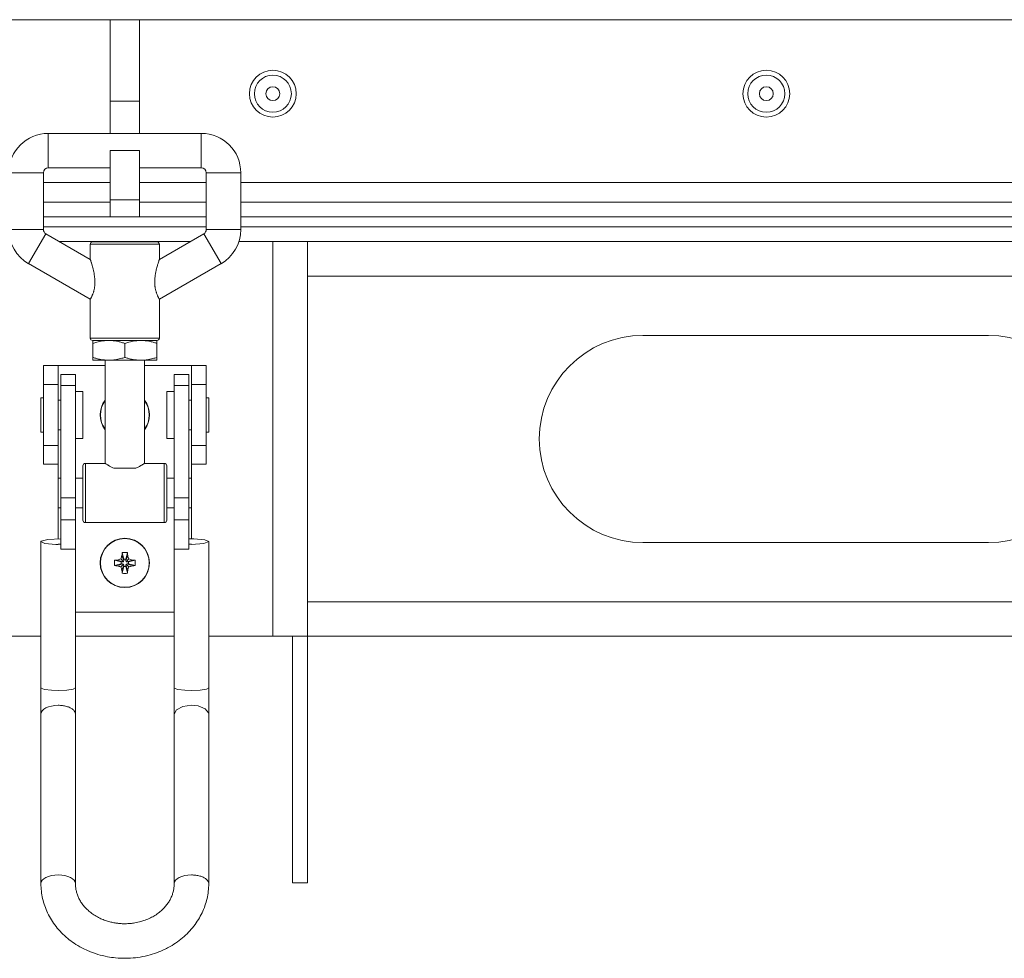
# Model space of a CAD drawing. Units: millimetres. Extents: x -39 to 22033, y -7 to 14850.
# Drawn here: x 16190 to 16390, y 9138 to 9328 of the extents above; entities that cross this region are included whole.
import ezdxf

# ---------------------------------------------------------------- set-up
doc = ezdxf.new("R2010")
doc.units = ezdxf.units.MM
doc.linetypes.add('K5LT_THIN', pattern=[0])
doc.layers.add('R', color=1, linetype='Continuous', true_color=0xff0000)
doc.layers.add('WELDING', color=7, linetype='Continuous', true_color=0xffffff)

msp = doc.modelspace()

# ---------------------------------------------------------------- linework, layer by layer
at = {"layer": 'R', "color": 7, "linetype": 'K5LT_THIN', "lineweight": 18}
for p, q in [((16208.63, 9327.95), (16090.74, 9327.95)), ((16214.63, 9327.95), (16208.63, 9327.95)), ((16208.63, 9311.45), (16208.63, 9327.95)), ((16214.63, 9311.45), (16214.63, 9327.95)), ((16488.63, 9327.95), (16214.63, 9327.95)), ((16214.63, 9311.45), (16208.63, 9311.45)), ((16208.63, 9304.91), (16208.63, 9311.45)), ((16214.63, 9304.91), (16214.63, 9311.45)), ((16196.13, 9304.91), (16227.13, 9304.91)), ((16196.13, 9297.91), (16196.13, 9304.91)), ((16227.13, 9297.91), (16227.13, 9304.91)), ((16208.63, 9291.45), (16208.63, 9301.45)), ((16214.63, 9301.45), (16208.63, 9301.45)), ((16214.63, 9291.45), (16214.63, 9301.45)), ((16195.13, 9296.91), (16188.13, 9296.91)), ((16195.13, 9296.91), (16195.13, 9285.41)), ((16196.13, 9297.91), (16208.63, 9297.91)), ((16214.63, 9297.91), (16227.13, 9297.91)), ((16228.13, 9296.91), (16228.13, 9285.41)), ((16228.13, 9296.91), (16235.13, 9296.91)), ((16235.13, 9296.91), (16235.13, 9285.41)), ((16208.63, 9294.95), (16195.13, 9294.95)), ((16228.13, 9294.95), (16214.63, 9294.95)), ((16468.13, 9294.95), (16235.13, 9294.95)), ((16195.13, 9290.95), (16208.63, 9290.95)), ((16214.63, 9291.45), (16208.63, 9291.45)), ((16208.63, 9287.95), (16208.63, 9291.45)), ((16214.63, 9291.45), (16214.63, 9287.95)), ((16214.63, 9290.95), (16228.13, 9290.95)), ((16235.13, 9290.95), (16468.13, 9290.95)), ((16195.13, 9287.95), (16208.63, 9287.95)), ((16195.13, 9287.95), (16208.63, 9287.95)), ((16214.63, 9287.95), (16208.63, 9287.95)), ((16214.63, 9287.95), (16228.13, 9287.95)), ((16214.63, 9287.95), (16228.13, 9287.95)), ((16235.13, 9287.95), (16468.13, 9287.95)), ((16235.13, 9287.95), (16468.13, 9287.95)), ((16188.13, 9285.41), (16195.13, 9285.41)), ((16195.63, 9284.55), (16192.13, 9278.49)), ((16195.13, 9285.95), (16228.13, 9285.95)), ((16228.13, 9285.95), (16195.13, 9285.95)), ((16195.63, 9284.55), (16204.63, 9279.35)), ((16227.63, 9284.55), (16218.63, 9279.35)), ((16231.13, 9278.49), (16227.63, 9284.55)), ((16228.13, 9285.41), (16235.13, 9285.41)), ((16235.13, 9285.95), (16468.13, 9285.95)), ((16468.13, 9285.95), (16235.13, 9285.95)), ((16208.33, 9282.95), (16198.4, 9282.95)), ((16208.33, 9282.95), (16198.4, 9282.95)), ((16204.63, 9282.41), (16211.63, 9282.41)), ((16204.63, 9279.35), (16204.63, 9282.41)), ((16205.13, 9282.91), (16218.13, 9282.91)), ((16208.4, 9283.01), (16208.3, 9282.91)), ((16214.86, 9283.01), (16208.4, 9283.01)), ((16211.63, 9282.41), (16218.63, 9282.41)), ((16214.86, 9283.01), (16214.96, 9282.91)), ((16224.86, 9282.95), (16214.93, 9282.95)), ((16224.86, 9282.95), (16214.93, 9282.95)), ((16218.63, 9279.35), (16218.63, 9282.41)), ((16468.52, 9282.95), (16234.74, 9282.95)), ((16241.63, 9282.95), (16234.74, 9282.95)), ((16241.63, 9202.95), (16241.63, 9282.95)), ((16248.63, 9282.95), (16248.63, 9281.69)), ((16248.63, 9275.95), (16248.63, 9281.69)), ((16192.13, 9278.49), (16204.63, 9271.27)), ((16231.13, 9278.49), (16218.63, 9271.27)), ((16248.63, 9209.95), (16248.63, 9275.95)), ((16454.63, 9275.95), (16248.63, 9275.95)), ((16204.63, 9263.41), (16204.63, 9271.27)), ((16218.63, 9263.41), (16218.63, 9271.27)), ((16204.63, 9263.41), (16211.63, 9263.41)), ((16205.13, 9262.91), (16208.38, 9262.91)), ((16205.13, 9262.91), (16205.13, 9262.33)), ((16205.13, 9262.91), (16218.13, 9262.91)), ((16205.13, 9262.33), (16205.13, 9259.49)), ((16208.38, 9262.91), (16214.88, 9262.91)), ((16211.63, 9263.41), (16218.63, 9263.41)), ((16211.63, 9262.33), (16211.63, 9259.49)), ((16214.88, 9262.91), (16218.13, 9262.91)), ((16218.13, 9262.33), (16218.13, 9262.91)), ((16218.13, 9262.33), (16218.13, 9259.49)), ((16316.63, 9263.95), (16386.63, 9263.95)), ((16205.13, 9259.49), (16205.13, 9258.91)), ((16205.13, 9258.91), (16208.38, 9258.91)), ((16207.63, 9258.91), (16207.63, 9238.01)), ((16208.38, 9258.91), (16214.88, 9258.91)), ((16214.88, 9258.91), (16218.13, 9258.91)), ((16215.63, 9258.91), (16215.63, 9238.01)), ((16218.13, 9258.91), (16218.13, 9259.49)), ((16195.13, 9254.01), (16195.13, 9257.82)), ((16195.13, 9257.82), (16198.13, 9257.82)), ((16198.13, 9254.01), (16198.13, 9257.82)), ((16198.13, 9257.82), (16207.63, 9257.82)), ((16215.63, 9257.82), (16225.13, 9257.82)), ((16225.13, 9257.82), (16225.13, 9254.01)), ((16225.13, 9257.82), (16228.13, 9257.82)), ((16228.13, 9254.01), (16228.13, 9257.82)), ((16198.63, 9256.04), (16198.63, 9253.76)), ((16201.63, 9256.04), (16198.63, 9256.04)), ((16201.63, 9253.76), (16201.63, 9256.04)), ((16221.63, 9256.04), (16224.63, 9256.04)), ((16221.63, 9253.76), (16221.63, 9256.04)), ((16224.63, 9253.76), (16224.63, 9256.04)), ((16195.13, 9254.01), (16198.13, 9254.01)), ((16195.13, 9241.62), (16195.13, 9254.01)), ((16198.13, 9241.62), (16198.13, 9254.01)), ((16201.63, 9253.76), (16198.63, 9253.76)), ((16198.63, 9253.76), (16198.63, 9231.04)), ((16201.63, 9231.04), (16201.63, 9253.76)), ((16203.13, 9252.57), (16201.63, 9252.57)), ((16203.13, 9247.82), (16203.13, 9252.57)), ((16221.63, 9252.57), (16220.13, 9252.57)), ((16220.13, 9247.82), (16220.13, 9252.57)), ((16221.63, 9231.04), (16221.63, 9253.76)), ((16221.63, 9253.76), (16224.63, 9253.76)), ((16224.63, 9231.04), (16224.63, 9253.76)), ((16225.13, 9254.01), (16225.13, 9241.62)), ((16225.13, 9254.01), (16228.13, 9254.01)), ((16228.13, 9241.62), (16228.13, 9254.01)), ((16195.13, 9251.32), (16194.63, 9251.32)), ((16194.63, 9247.82), (16194.63, 9251.32)), ((16198.63, 9250.82), (16198.13, 9250.82)), ((16225.13, 9250.82), (16224.63, 9250.82)), ((16228.63, 9251.32), (16228.13, 9251.32)), ((16228.63, 9247.82), (16228.63, 9251.32)), ((16194.63, 9244.32), (16194.63, 9247.82)), ((16203.13, 9243.07), (16203.13, 9247.82)), ((16220.13, 9243.07), (16220.13, 9247.82)), ((16228.63, 9244.32), (16228.63, 9247.82)), ((16195.13, 9244.32), (16194.63, 9244.32)), ((16198.63, 9244.82), (16198.13, 9244.82)), ((16225.13, 9244.82), (16224.63, 9244.82)), ((16228.63, 9244.32), (16228.13, 9244.32)), ((16203.13, 9243.07), (16201.63, 9243.07)), ((16221.63, 9243.07), (16220.13, 9243.07)), ((16195.13, 9241.62), (16198.13, 9241.62)), ((16195.13, 9237.82), (16195.13, 9241.62)), ((16198.13, 9237.82), (16198.13, 9241.62)), ((16225.13, 9241.62), (16225.13, 9237.82)), ((16225.13, 9241.62), (16228.13, 9241.62)), ((16228.13, 9237.82), (16228.13, 9241.62)), ((16195.13, 9237.82), (16198.13, 9237.82)), ((16198.13, 9237.82), (16198.13, 9235.01)), ((16203.13, 9226.51), (16203.13, 9237.51)), ((16203.63, 9226.01), (16203.63, 9238.01)), ((16207.63, 9238.01), (16203.63, 9238.01)), ((16213.87, 9237.01), (16209.4, 9237.01)), ((16219.63, 9238.01), (16215.63, 9238.01)), ((16219.63, 9226.01), (16219.63, 9238.01)), ((16220.13, 9226.51), (16220.13, 9237.51)), ((16225.13, 9237.82), (16228.13, 9237.82)), ((16225.13, 9235.01), (16225.13, 9237.82)), ((16198.13, 9229.01), (16198.13, 9235.01)), ((16198.13, 9235.01), (16198.63, 9235.01)), ((16201.63, 9235.01), (16203.13, 9235.01)), ((16220.13, 9235.01), (16221.63, 9235.01)), ((16224.63, 9235.01), (16225.13, 9235.01)), ((16225.13, 9229.01), (16225.13, 9235.01)), ((16198.63, 9231.04), (16198.63, 9226.53)), ((16201.63, 9231.04), (16198.63, 9231.04)), ((16201.63, 9226.53), (16201.63, 9231.04)), ((16221.63, 9231.04), (16224.63, 9231.04)), ((16221.63, 9226.53), (16221.63, 9231.04)), ((16224.63, 9226.53), (16224.63, 9231.04)), ((16198.13, 9229.01), (16198.63, 9229.01)), ((16198.13, 9229.01), (16198.13, 9222.68)), ((16201.63, 9229.01), (16203.13, 9229.01)), ((16220.13, 9229.01), (16221.63, 9229.01)), ((16224.63, 9229.01), (16225.13, 9229.01)), ((16225.13, 9222.68), (16225.13, 9229.01)), ((16201.63, 9226.53), (16198.63, 9226.53)), ((16198.63, 9226.53), (16198.63, 9220.6)), ((16201.63, 9220.6), (16201.63, 9226.53)), ((16221.63, 9226.53), (16224.63, 9226.53)), ((16221.63, 9220.6), (16221.63, 9226.53)), ((16224.63, 9220.6), (16224.63, 9226.53)), ((16219.63, 9226.01), (16203.63, 9226.01)), ((16196.04, 9222.57), (16194.67, 9222.21)), ((16198.63, 9222.68), (16196.04, 9222.57)), ((16225.59, 9222.68), (16224.63, 9222.68)), ((16227.86, 9222.48), (16225.59, 9222.68)), ((16228.63, 9222.14), (16227.86, 9222.48)), ((16194.67, 9222.21), (16194.63, 9222.14)), ((16194.63, 9192.5), (16194.63, 9222.14)), ((16194.63, 9222.14), (16195.4, 9221.79)), ((16195.4, 9221.79), (16197.67, 9221.59)), ((16197.67, 9221.59), (16198.13, 9221.59)), ((16201.63, 9220.6), (16198.63, 9220.6)), ((16201.63, 9192.5), (16201.63, 9220.6)), ((16221.63, 9192.5), (16221.63, 9220.6)), ((16221.63, 9220.6), (16224.63, 9220.6)), ((16225.13, 9221.59), (16227.61, 9221.75)), ((16227.61, 9221.75), (16228.63, 9222.14)), ((16228.63, 9192.5), (16228.63, 9222.14)), ((16386.63, 9221.95), (16316.63, 9221.95)), ((16210.14, 9218.4), (16211.15, 9218.01)), ((16210.82, 9218.63), (16211.38, 9218.07)), ((16211.05, 9219.31), (16211.44, 9218.3)), ((16211.09, 9219.92), (16211.44, 9218.55)), ((16211.44, 9218.3), (16211.44, 9218.55)), ((16211.44, 9218.55), (16211.82, 9218.55)), ((16212.17, 9219.92), (16211.82, 9218.55)), ((16212.21, 9219.31), (16211.82, 9218.3)), ((16211.82, 9218.55), (16211.82, 9218.3)), ((16212.44, 9218.63), (16211.89, 9218.07)), ((16213.12, 9218.4), (16212.11, 9218.01)), ((16209.53, 9218.36), (16210.91, 9218.01)), ((16209.53, 9217.28), (16210.91, 9217.63)), ((16210.14, 9217.24), (16211.15, 9217.63)), ((16210.82, 9217.01), (16211.38, 9217.56)), ((16210.91, 9217.63), (16210.91, 9218.01)), ((16210.91, 9218.01), (16211.15, 9218.01)), ((16211.15, 9217.63), (16210.91, 9217.63)), ((16211.05, 9216.33), (16211.44, 9217.34)), ((16211.09, 9215.72), (16211.44, 9217.09)), ((16211.15, 9218.01), (16211.38, 9218.07)), ((16211.38, 9217.56), (16211.15, 9217.63)), ((16211.38, 9218.07), (16211.44, 9218.3)), ((16211.44, 9217.34), (16211.38, 9217.56)), ((16211.44, 9217.09), (16211.44, 9217.34)), ((16211.82, 9217.09), (16211.44, 9217.09)), ((16211.82, 9218.3), (16211.89, 9218.07)), ((16211.89, 9217.56), (16211.82, 9217.34)), ((16212.21, 9216.33), (16211.82, 9217.34)), ((16211.82, 9217.34), (16211.82, 9217.09)), ((16212.17, 9215.72), (16211.82, 9217.09)), ((16211.89, 9218.07), (16212.11, 9218.01)), ((16212.11, 9217.63), (16211.89, 9217.56)), ((16212.44, 9217.01), (16211.89, 9217.56)), ((16212.11, 9218.01), (16212.36, 9218.01)), ((16213.12, 9217.24), (16212.11, 9217.63)), ((16212.36, 9217.63), (16212.11, 9217.63)), ((16213.73, 9218.36), (16212.36, 9218.01)), ((16212.36, 9218.01), (16212.36, 9217.63)), ((16213.73, 9217.28), (16212.36, 9217.63)), ((16248.63, 9209.95), (16454.63, 9209.95)), ((16248.63, 9204.2), (16248.63, 9209.95)), ((16201.63, 9207.82), (16221.63, 9207.82)), ((16194.63, 9202.95), (16181.63, 9202.95)), ((16221.63, 9202.95), (16201.63, 9202.95)), ((16241.63, 9202.95), (16228.63, 9202.95)), ((16248.63, 9202.95), (16241.63, 9202.95)), ((16245.63, 9202.95), (16245.63, 9152.95)), ((16248.63, 9204.2), (16248.63, 9202.95)), ((16248.63, 9202.95), (16248.63, 9152.95)), ((16454.63, 9202.95), (16248.63, 9202.95)), ((16194.63, 9187.17), (16194.63, 9192.5)), ((16201.63, 9187.17), (16201.63, 9192.5)), ((16221.63, 9192.5), (16221.63, 9187.17)), ((16228.63, 9192.5), (16228.63, 9187.17)), ((16194.63, 9187.17), (16194.63, 9152.78)), ((16201.63, 9187.17), (16201.63, 9152.78)), ((16221.63, 9152.78), (16221.63, 9187.17)), ((16228.63, 9152.78), (16228.63, 9187.17)), ((16245.63, 9152.95), (16248.63, 9152.95))]:
    msp.add_line(p, q, dxfattribs=at)
for centre, radius in [((16241.63, 9312.95), 4.75), ((16241.63, 9312.95), 3.75), ((16341.63, 9312.95), 4.75), ((16341.63, 9312.95), 3.75), ((16241.63, 9312.95), 1.4), ((16341.63, 9312.95), 1.4), ((16211.63, 9217.82), 5), ((16211.63, 9217.82), 4.94)]:
    msp.add_circle(centre, radius, dxfattribs=at)
for centre, radius, start, end in [((16196.13, 9296.91), 8, 90, 180), ((16227.13, 9296.91), 8, 0, 90), ((16196.13, 9296.91), 1, 90, 180), ((16227.13, 9296.91), 1, 0, 90), ((16196.13, 9285.41), 8, 180, 240), ((16196.13, 9285.41), 1, 180, 240), ((16227.13, 9285.41), 1, 300, 0), ((16227.13, 9285.41), 8, 300, 0), ((16205.13, 9282.41), 0.5, 90, 180), ((16218.13, 9282.41), 0.5, 0, 90), ((16205.13, 9263.41), 0.5, 180, 270), ((16218.13, 9263.41), 0.5, 270, 0), ((16316.63, 9242.95), 21, 90, 270), ((16386.63, 9242.95), 21, 270, 90), ((16211.63, 9247.82), 5, 143.1301, 216.8699), ((16211.63, 9247.82), 4.94, 144.0494, 215.9506), ((16211.63, 9247.82), 5, 323.1301, 36.8699), ((16211.63, 9247.82), 4.94, 324.0494, 35.9506), ((16203.63, 9237.51), 0.5, 90, 180), ((16219.63, 9237.51), 0.5, 0, 90), ((16203.63, 9226.51), 0.5, 180, 270), ((16219.63, 9226.51), 0.5, 270, 0)]:
    msp.add_arc(centre, radius, start, end, dxfattribs=at)
for centre, major_axis, ratio, start_param, end_param in [((16198.13, 9222.14), (3.5, 0), 0.156226, 4.712389, 4.855737), ((16225.13, 9222.14), (3.5, 0), 0.156226, 4.569041, 4.712389), ((16211.63, 9216.8), (-6.92, 0), 0.23617, -1.353663, -1.262951), ((16212.65, 9217.82), (0, -6.92), 0.23617, 4.404544, 4.495256), ((16211.63, 9215.61), (-6.31, 0), 0.685416, 4.712389, 4.798343), ((16211.63, 9215.61), (-6.31, 0), 0.685416, 4.626435, 4.712389), ((16210.62, 9217.82), (0, 6.92), 0.23617, -1.353663, -1.262951), ((16211.63, 9216.8), (-6.92, 0), 0.23617, 4.404544, 4.495256), ((16213.84, 9217.82), (0, -6.31), 0.685416, 4.626435, 4.798343), ((16211.63, 9218.84), (6.92, 0), 0.23617, 4.404544, 4.495256), ((16211.63, 9218.84), (6.92, 0), 0.23617, -1.353663, -1.262951), ((16209.42, 9217.82), (0, 6.31), 0.685416, 4.626435, 4.798343), ((16212.65, 9217.82), (0, -6.92), 0.23617, -1.353663, -1.262951), ((16211.63, 9220.03), (6.31, 0), 0.685416, 4.626435, 4.798343), ((16210.62, 9217.82), (0, 6.92), 0.23617, 4.404544, 4.495256), ((16198.13, 9187.17), (-3.5, 0), 0.510724, 4.712389, 6.283185), ((16198.13, 9152.78), (-3.5, 0), 0.510724, 3.141593, 6.283185), ((16225.13, 9152.78), (-3.5, 0), 0.510724, 4.712389, 6.283185)]:
    msp.add_ellipse(centre, major_axis=major_axis, ratio=ratio, start_param=start_param, end_param=end_param, dxfattribs=at)
at = {"layer": 'WELDING', "color": 7, "linetype": 'K5LT_THIN', "lineweight": 18}
for p, q in [((16194.63, 9192.5), (16194.66, 9192.44)), ((16194.66, 9192.44), (16195.35, 9192.17)), ((16201.16, 9192.23), (16201.63, 9192.5)), ((16221.63, 9192.5), (16221.66, 9192.44)), ((16221.66, 9192.44), (16222.35, 9192.17)), ((16228.16, 9192.23), (16228.63, 9192.5)), ((16195.35, 9192.17), (16196.78, 9192)), ((16196.78, 9192), (16198.13, 9191.96)), ((16198.13, 9191.96), (16199.88, 9192.03)), ((16199.88, 9192.03), (16201.16, 9192.23)), ((16222.35, 9192.17), (16223.78, 9192)), ((16223.78, 9192), (16225.13, 9191.96)), ((16225.13, 9191.96), (16226.88, 9192.03)), ((16226.88, 9192.03), (16228.16, 9192.23)), ((16223.38, 9188.72), (16222.1, 9188.06)), ((16225.13, 9188.96), (16223.38, 9188.72)), ((16226.48, 9188.82), (16225.13, 9188.96)), ((16227.92, 9188.25), (16226.48, 9188.82)), ((16222.1, 9188.06), (16221.63, 9187.17)), ((16228.6, 9187.4), (16227.92, 9188.25)), ((16228.63, 9187.17), (16228.6, 9187.4))]:
    msp.add_line(p, q, dxfattribs=at)
for points, knots in [([(16204.63, 9271.27), (16204.63, 9271.27), (16204.64, 9271.28), (16204.67, 9271.34), (16204.72, 9271.42), (16204.77, 9271.51), (16204.81, 9271.6), (16204.87, 9271.72), (16204.95, 9271.88), (16205.03, 9272.06), (16205.1, 9272.23), (16205.18, 9272.43), (16205.25, 9272.64), (16205.33, 9272.91), (16205.4, 9273.18), (16205.46, 9273.5), (16205.51, 9273.78), (16205.54, 9274.12), (16205.57, 9274.44), (16205.57, 9274.84), (16205.56, 9275.17), (16205.53, 9275.57), (16205.49, 9276), (16205.4, 9276.53), (16205.31, 9276.98), (16205.23, 9277.34), (16205.14, 9277.69), (16205.06, 9277.98), (16204.97, 9278.29), (16204.91, 9278.5), (16204.85, 9278.69), (16204.79, 9278.89), (16204.73, 9279.08), (16204.67, 9279.23), (16204.65, 9279.31), (16204.63, 9279.35), (16204.63, 9279.35), (16204.63, 9279.35)], [0, 0, 0, 0, 1.2963, 2.446873, 3.745347, 4.474911, 5.123536, 6.035842, 7.052152, 8.054216, 8.927119, 9.619953, 10.737889, 11.507683, 12.725485, 13.673975, 14.774076, 15.559883, 16.923853, 17.809804, 19.361235, 20.092863, 21.57091, 23.513805, 25.365642, 26.269471, 27.409456, 29.278628, 29.641144, 31.380597, 32.026009, 32.438278, 34.559059, 35.509457, 36.379034, 37.605232, 38, 38, 38, 38]), ([(16218.63, 9271.27), (16218.63, 9271.27), (16218.63, 9271.28), (16218.6, 9271.32), (16218.57, 9271.37), (16218.53, 9271.46), (16218.45, 9271.59), (16218.38, 9271.74), (16218.3, 9271.9), (16218.23, 9272.06), (16218.15, 9272.27), (16218.07, 9272.49), (16218, 9272.69), (16217.95, 9272.87), (16217.89, 9273.07), (16217.83, 9273.33), (16217.78, 9273.6), (16217.75, 9273.85), (16217.72, 9274.08), (16217.7, 9274.37), (16217.69, 9274.79), (16217.7, 9275.17), (16217.73, 9275.52), (16217.76, 9275.92), (16217.83, 9276.35), (16217.9, 9276.74), (16217.97, 9277.09), (16218.07, 9277.49), (16218.17, 9277.89), (16218.28, 9278.25), (16218.34, 9278.47), (16218.43, 9278.73), (16218.51, 9278.98), (16218.58, 9279.21), (16218.62, 9279.32), (16218.63, 9279.35), (16218.63, 9279.35), (16218.63, 9279.35)], [0, 0, 0, 0, 1.295975, 2.099684, 2.743742, 3.935109, 5.160272, 6.342002, 7.113483, 8.054352, 8.927478, 10.195003, 10.853099, 11.453792, 12.25606, 13.061768, 14.172544, 14.997105, 15.466694, 16.392532, 17.824729, 19.404306, 19.956854, 21.240288, 23.177915, 24.259773, 25.209823, 26.809331, 28.58003, 29.834299, 31.254759, 31.588331, 33.675468, 35.342639, 36.603488, 37.656436, 38, 38, 38, 38]), ([(16205.13, 9262.33), (16205.41, 9262.43), (16205.89, 9262.57), (16206.55, 9262.73), (16207.08, 9262.82), (16207.54, 9262.88), (16207.96, 9262.91), (16208.24, 9262.91), (16208.38, 9262.91)], [0, 0, 0, 0, 2.221693, 3.829532, 5.448807, 6.573282, 7.752669, 9, 9, 9, 9]), ([(16208.38, 9262.91), (16208.53, 9262.91), (16208.83, 9262.91), (16209.26, 9262.87), (16209.74, 9262.81), (16210.32, 9262.7), (16210.97, 9262.54), (16211.43, 9262.4), (16211.63, 9262.33)], [0, 0, 0, 0, 1.314329, 2.547962, 3.703237, 5.330383, 7.418032, 9, 9, 9, 9]), ([(16211.63, 9262.33), (16211.91, 9262.43), (16212.39, 9262.57), (16213.05, 9262.73), (16213.58, 9262.82), (16214.04, 9262.88), (16214.46, 9262.91), (16214.74, 9262.91), (16214.88, 9262.91)], [0, 0, 0, 0, 2.221693, 3.829532, 5.448807, 6.573282, 7.752669, 9, 9, 9, 9]), ([(16214.88, 9262.91), (16215.03, 9262.91), (16215.33, 9262.91), (16215.76, 9262.87), (16216.24, 9262.81), (16216.82, 9262.7), (16217.47, 9262.54), (16217.93, 9262.4), (16218.13, 9262.33)], [0, 0, 0, 0, 1.314329, 2.547962, 3.703237, 5.330383, 7.418032, 9, 9, 9, 9]), ([(16208.38, 9258.91), (16208.23, 9258.91), (16207.94, 9258.92), (16207.5, 9258.96), (16207.03, 9259.02), (16206.44, 9259.12), (16205.79, 9259.29), (16205.33, 9259.43), (16205.13, 9259.49)], [0, 0, 0, 0, 1.314329, 2.547962, 3.703237, 5.330383, 7.418032, 9, 9, 9, 9]), ([(16211.63, 9259.49), (16211.35, 9259.4), (16210.87, 9259.26), (16210.21, 9259.1), (16209.69, 9259.01), (16209.22, 9258.95), (16208.81, 9258.92), (16208.52, 9258.91), (16208.38, 9258.91)], [0, 0, 0, 0, 2.221693, 3.829532, 5.448807, 6.573282, 7.752669, 9, 9, 9, 9]), ([(16214.88, 9258.91), (16214.73, 9258.91), (16214.44, 9258.92), (16214, 9258.96), (16213.53, 9259.02), (16212.94, 9259.12), (16212.29, 9259.29), (16211.83, 9259.43), (16211.63, 9259.49)], [0, 0, 0, 0, 1.314329, 2.547962, 3.703237, 5.330383, 7.418032, 9, 9, 9, 9]), ([(16218.13, 9259.49), (16217.85, 9259.4), (16217.37, 9259.26), (16216.71, 9259.1), (16216.19, 9259.01), (16215.72, 9258.95), (16215.31, 9258.92), (16215.02, 9258.91), (16214.88, 9258.91)], [0, 0, 0, 0, 2.221693, 3.829532, 5.448807, 6.573282, 7.752669, 9, 9, 9, 9]), ([(16209.4, 9237.01), (16209.28, 9237.07), (16209.07, 9237.17), (16208.78, 9237.31), (16208.54, 9237.45), (16208.33, 9237.57), (16208.16, 9237.67), (16207.96, 9237.8), (16207.8, 9237.9), (16207.68, 9237.98), (16207.64, 9238.01), (16207.63, 9238.01), (16207.63, 9238.01)], [0, 0, 0, 0, 1.432511, 2.752936, 4.00801, 5.196365, 6.278924, 7.229373, 9.360395, 10.661026, 12.165485, 13, 13, 13, 13]), ([(16215.63, 9238.01), (16215.63, 9238.01), (16215.62, 9238.01), (16215.57, 9237.97), (16215.48, 9237.91), (16215.36, 9237.84), (16215.21, 9237.74), (16215.08, 9237.66), (16214.9, 9237.55), (16214.7, 9237.43), (16214.46, 9237.3), (16214.18, 9237.16), (16213.98, 9237.06), (16213.87, 9237.01)], [0, 0, 0, 0, 1.521009, 2.482541, 3.739005, 5.607368, 6.334607, 7.443842, 8.584207, 9.830532, 11.154184, 12.529025, 14, 14, 14, 14]), ([(16201.63, 9187.17), (16201.63, 9187.24), (16201.62, 9187.36), (16201.56, 9187.54), (16201.47, 9187.72), (16201.31, 9187.93), (16201.09, 9188.13), (16200.84, 9188.31), (16200.53, 9188.48), (16200.19, 9188.62), (16199.82, 9188.74), (16199.42, 9188.84), (16199, 9188.91), (16198.57, 9188.95), (16198.28, 9188.96), (16198.13, 9188.96)], [0, 0, 0, 0, 1.280204, 1.920306, 3.200509, 4.480713, 5.760917, 7.04112, 8.321324, 9.601528, 10.881732, 12.161935, 13.442139, 14.722343, 16, 16, 16, 16]), ([(16225.13, 9154.57), (16225.28, 9154.57), (16225.57, 9154.56), (16226, 9154.52), (16226.42, 9154.45), (16226.82, 9154.35), (16227.19, 9154.23), (16227.53, 9154.09), (16227.84, 9153.92), (16228.09, 9153.74), (16228.31, 9153.54), (16228.47, 9153.33), (16228.56, 9153.15), (16228.62, 9152.97), (16228.63, 9152.85), (16228.63, 9152.78)], [0, 0, 0, 0, 1.280204, 2.560407, 3.840611, 5.120815, 6.401019, 7.681222, 8.961426, 10.24163, 11.521833, 12.802037, 14.082241, 14.722343, 16, 16, 16, 16]), ([(16228.63, 9152.78), (16228.63, 9152.28), (16228.6, 9151.77), (16228.49, 9150.77), (16228.41, 9150.28), (16228.18, 9149.29), (16228.04, 9148.8), (16227.71, 9147.83), (16227.51, 9147.35), (16227.06, 9146.41), (16226.81, 9145.95), (16226.26, 9145.05), (16225.95, 9144.61), (16225.29, 9143.75), (16224.93, 9143.34), (16224.15, 9142.54), (16223.74, 9142.15), (16222.87, 9141.42), (16222.41, 9141.07), (16221.45, 9140.43), (16220.95, 9140.13), (16220.22, 9139.74), (16220, 9139.62), (16219.22, 9139.25), (16218.65, 9139.01), (16217.49, 9138.58), (16216.89, 9138.4), (16216.1, 9138.2), (16215.92, 9138.16), (16215.09, 9137.98), (16214.44, 9137.87), (16213.14, 9137.72), (16212.48, 9137.68), (16211.13, 9137.67), (16210.44, 9137.7), (16209.2, 9137.82), (16208.65, 9137.9), (16207.45, 9138.12), (16206.81, 9138.28), (16205.95, 9138.54), (16205.72, 9138.61), (16205.33, 9138.74), (16205.17, 9138.8), (16204.91, 9138.9), (16204.8, 9138.94), (16204.49, 9139.06), (16204.28, 9139.15), (16203.68, 9139.42), (16203.29, 9139.6), (16202.37, 9140.09), (16201.85, 9140.4), (16200.91, 9141.04), (16200.48, 9141.36), (16199.62, 9142.06), (16199.2, 9142.45), (16198.4, 9143.26), (16198.03, 9143.68), (16197.35, 9144.55), (16197.04, 9145), (16196.47, 9145.91), (16196.22, 9146.38), (16195.76, 9147.33), (16195.56, 9147.81), (16195.22, 9148.79), (16195.08, 9149.28), (16194.86, 9150.28), (16194.77, 9150.78), (16194.66, 9151.78), (16194.63, 9152.28), (16194.63, 9152.78)], [0, 0, 0, 0, 0.812861, 0.812861, 1.625803, 1.625803, 2.441422, 2.441422, 3.267091, 3.267091, 4.099675, 4.099675, 4.943939, 4.943939, 5.802269, 5.802269, 6.674104, 6.674104, 7.562733, 7.562733, 8.440066, 8.440066, 8.816629, 8.816629, 9.745192, 9.745192, 10.673755, 10.673755, 10.956519, 10.956519, 11.928974, 11.928974, 12.90143, 12.90143, 13.921439, 13.921439, 14.747181, 14.747181, 15.727702, 15.727702, 16.091243, 16.091243, 16.345241, 16.345241, 16.514579, 16.514579, 16.853256, 16.853256, 17.50642, 17.50642, 18.430364, 18.430364, 19.250372, 19.250372, 20.140853, 20.140853, 21.013623, 21.013623, 21.872585, 21.872585, 22.717172, 22.717172, 23.550068, 23.550068, 24.375451, 24.375451, 25.191023, 25.191023, 26, 26, 26, 26]), ([(16221.63, 9152.78), (16221.63, 9152.54), (16221.62, 9152.3), (16221.56, 9151.81), (16221.52, 9151.57), (16221.41, 9151.09), (16221.35, 9150.85), (16221.18, 9150.37), (16221.08, 9150.13), (16220.85, 9149.65), (16220.73, 9149.42), (16220.44, 9148.95), (16220.27, 9148.71), (16219.92, 9148.25), (16219.72, 9148.03), (16219.3, 9147.59), (16219.07, 9147.37), (16218.68, 9147.04), (16218.52, 9146.92), (16218.1, 9146.6), (16217.81, 9146.41), (16217.21, 9146.06), (16216.9, 9145.89), (16216.23, 9145.58), (16215.88, 9145.44), (16215.21, 9145.21), (16214.9, 9145.12), (16214.19, 9144.94), (16213.79, 9144.86), (16213.12, 9144.76), (16212.85, 9144.73), (16212.16, 9144.68), (16211.73, 9144.67), (16211.02, 9144.68), (16210.75, 9144.7), (16210.39, 9144.74), (16210.3, 9144.75), (16210.13, 9144.77), (16210.04, 9144.78), (16209.86, 9144.8), (16209.76, 9144.82), (16209.51, 9144.86), (16209.34, 9144.89), (16208.9, 9144.98), (16208.63, 9145.05), (16208.04, 9145.21), (16207.74, 9145.31), (16207.14, 9145.54), (16206.85, 9145.66), (16206.24, 9145.96), (16205.91, 9146.13), (16205.3, 9146.51), (16205.01, 9146.71), (16204.48, 9147.13), (16204.23, 9147.34), (16203.78, 9147.77), (16203.58, 9147.98), (16203.21, 9148.42), (16203.03, 9148.66), (16202.7, 9149.14), (16202.56, 9149.38), (16202.3, 9149.86), (16202.19, 9150.1), (16202, 9150.59), (16201.92, 9150.83), (16201.79, 9151.32), (16201.74, 9151.56), (16201.67, 9152.05), (16201.65, 9152.29), (16201.63, 9152.62), (16201.63, 9152.7), (16201.63, 9152.78)], [0, 0, 0, 0, 0.785977, 0.785977, 1.575672, 1.575672, 2.367148, 2.367148, 3.168395, 3.168395, 3.985051, 3.985051, 4.814215, 4.814215, 5.662281, 5.662281, 6.530471, 6.530471, 7.048396, 7.048396, 7.95064, 7.95064, 8.852884, 8.852884, 9.800173, 9.800173, 10.597879, 10.597879, 11.58934, 11.58934, 12.231321, 12.231321, 13.265752, 13.265752, 13.923628, 13.923628, 14.134747, 14.134747, 14.345867, 14.345867, 14.581823, 14.581823, 14.979226, 14.979226, 15.674692, 15.674692, 16.469744, 16.469744, 17.256345, 17.256345, 18.201329, 18.201329, 19.12256, 19.12256, 20.020653, 20.020653, 20.828266, 20.828266, 21.685185, 21.685185, 22.521469, 22.521469, 23.341093, 23.341093, 24.150379, 24.150379, 24.944631, 24.944631, 25.732394, 25.732394, 26, 26, 26, 26])]:
    msp.add_open_spline(points, degree=3, knots=knots, dxfattribs=at)
for points in [[(16210.14, 9218.4), (16210.36, 9218.48), (16210.59, 9218.56), (16210.82, 9218.63)], [(16210.82, 9218.63), (16210.89, 9218.86), (16210.97, 9219.09), (16211.05, 9219.31)], [(16212.21, 9219.31), (16212.29, 9219.09), (16212.37, 9218.86), (16212.44, 9218.63)], [(16212.44, 9218.63), (16212.67, 9218.56), (16212.9, 9218.48), (16213.12, 9218.4)], [(16210.82, 9217.01), (16210.59, 9217.08), (16210.36, 9217.16), (16210.14, 9217.24)], [(16211.05, 9216.33), (16210.97, 9216.55), (16210.89, 9216.78), (16210.82, 9217.01)], [(16212.44, 9217.01), (16212.37, 9216.78), (16212.29, 9216.55), (16212.21, 9216.33)], [(16213.12, 9217.24), (16212.9, 9217.16), (16212.67, 9217.08), (16212.44, 9217.01)]]:
    msp.add_open_spline(points, degree=3, dxfattribs=at)

doc.saveas('drawing.dxf')
